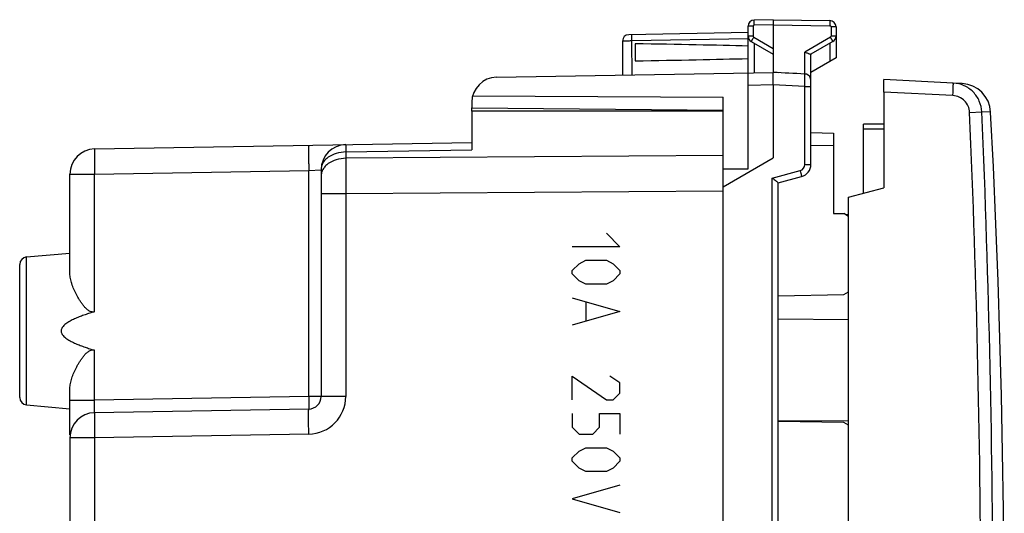
# Model space of a CAD drawing. Units: millimetres. Extents: x -59 to 73, y -24 to 49.
# Drawn here: x 33 to 73, y 5 to 24 of the extents above; entities that cross this region are included whole.
import ezdxf

# ---------------------------------------------------------------- set-up
doc = ezdxf.new("R2010")
doc.units = ezdxf.units.MM
doc.header["$LTSCALE"] = 16.335
doc.layers.get('0').update_dxf_attribs({"linetype": 'CONTINUOUS'})
for name, color, linetype in [('ASSI', 7, 'CONTINUOUS'), ('CURVE', 7, 'CONTINUOUS'), ('DRAFT', 7, 'CONTINUOUS'), ('RACCORDO', 7, 'CONTINUOUS'), ('SMUSSO', 7, 'CONTINUOUS')]:
    doc.layers.add(name, color=color, linetype=linetype)

msp = doc.modelspace()

# ---------------------------------------------------------------- linework, layer by layer
at = {"color": 7, "linetype": 'CONTINUOUS'}
for p in [(67.706, 21.619), (70.473, 21.974)]:
    msp.add_line(p, (67.706, 22.119), dxfattribs=at)
at = {"color": 250, "linetype": 'CONTINUOUS'}
msp.add_line((70.46, 21.475), (67.706, 21.619), dxfattribs=at)
at = {"layer": 'ASSI', "color": 7, "linetype": 'CONTINUOUS'}
for p, q in [((63.306, 24.5), (62.551, 24.487)), ((63.306, 24.5), (65.56, 24.461)), ((63.306, 24.5), (63.306, 24.3)), ((62.306, 23.983), (57.551, 23.9)), ((62.306, 18.555), (62.306, 24.237)), ((63.306, 24.3), (63.306, 22.4)), ((65.806, 24.211), (65.806, 22.977)), ((57.306, 23.65), (57.306, 22.295)), ((57.806, 23.539), (57.806, 22.861)), ((62.431, 23.628), (63.306, 23.123)), ((65.681, 23.628), (64.801, 23.12)), ((65.806, 22.977), (64.806, 22.4)), ((52.288, 22.208), (63.306, 22.4)), ((63.515, 22.389), (63.306, 22.4)), ((70.825, 21.956), (70.473, 21.974)), ((63.306, 21.9), (63.306, 19)), ((51.306, 21.208), (51.306, 20.987)), ((51.338, 21.461), (61.306, 21.41)), ((61.306, -21.41), (61.306, 21.41)), ((51.306, 20.987), (61.306, 20.9)), ((51.306, 20.85), (51.306, 19.318)), ((61.306, 20.85), (51.306, 20.85)), ((36.288, 19.349), (51.306, 19.611)), ((61.306, 17.845), (63.306, 19)), ((45.306, 18.524), (45.306, 9.491)), ((61.306, 18.56), (62.306, 18.555)), ((35.306, 14.387), (35.306, 18.349)), ((33.58, 15.049), (35.306, 15.2)), ((33.306, 9.45), (33.306, 14.75)), ((35.306, 7.959), (35.306, 9.813)), ((33.58, 9.151), (35.306, 9)), ((44.814, 8.991), (36.288, 8.843)), ((35.306, 7.843), (35.306, 4.099))]:
    msp.add_line(p, q, dxfattribs=at)
at = {"layer": 'ASSI', "color": 250, "linetype": 'CONTINUOUS'}
for p, q in [((62.502, 24.237), (62.306, 24.237)), ((62.502, 24.237), (62.502, 23.844)), ((63.306, 24.3), (62.551, 24.287)), ((63.306, 24.3), (65.56, 24.261)), ((65.609, 24.211), (65.609, 23.844)), ((65.806, 24.211), (65.609, 24.211)), ((62.306, 23.733), (57.677, 23.652)), ((57.695, 22.302), (57.677, 23.652)), ((62.502, 23.844), (62.306, 23.844)), ((62.527, 23.801), (63.306, 23.352)), ((62.551, 23.558), (62.551, 22.387)), ((65.584, 23.801), (64.56, 23.21)), ((65.56, 23.558), (65.56, 22.836)), ((65.806, 23.844), (65.609, 23.844)), ((64.56, 22.334), (64.56, 23.21)), ((63.306, 21.9), (62.306, 21.883)), ((71.125, 20.806), (71.611, 20.827)), ((71.961, 20.82), (71.611, 20.827)), ((46.288, 19.231), (51.306, 19.318)), ((46.288, 19.231), (46.288, 18.977)), ((61.306, 19.086), (46.288, 18.977)), ((36.288, 18.349), (44.814, 18.498)), ((44.814, 18.498), (45.306, 18.524)), ((44.814, 9.491), (44.814, 18.498)), ((35.306, 18.349), (36.288, 18.349)), ((36.288, 12.866), (36.288, 18.349)), ((61.306, 17.672), (46.288, 17.563)), ((46.288, 17.563), (45.306, 17.563)), ((46.288, 17.563), (46.288, 9.491)), ((33.58, 9.151), (33.58, 15.049)), ((36.288, 9.343), (36.288, 11.334)), ((44.814, 9.491), (36.288, 9.343)), ((46.288, 9.491), (44.814, 9.491)), ((35.306, 9.343), (36.288, 9.343)), ((36.288, 7.843), (35.306, 7.843)), ((44.814, 7.992), (36.288, 7.843)), ((36.288, 7.843), (36.288, 2.87))]:
    msp.add_line(p, q, dxfattribs=at)
at = {"layer": 'ASSI', "color": 7, "linetype": 'CONTINUOUS'}
msp.add_lwpolyline([(72.505, 0.51), (72.496, 2.698), (72.474, 4.975), (72.439, 7.252), (72.391, 9.529), (72.33, 11.806), (72.256, 14.082), (72.169, 16.358), (72.069, 18.634), (71.961, 20.82)], dxfattribs=at)
for centre, radius, start, end in [((62.556, 24.237), 0.25, 91, 180), ((65.556, 24.211), 0.25, 0, 88.9994), ((57.556, 23.65), 0.25, 91, 180), ((62.556, 23.844), 0.25, 179.9954, 239.9806), ((65.556, 23.844), 0.25, 300, 360), ((52.306, 21.208), 1, 91, 180), ((70.763, 20.758), 1.2, 2.9908, 87), ((36.306, 18.349), 1, 91, 180), ((46.306, 18.524), 1, 91, 180), ((33.606, 14.75), 0.3, 95, 180), ((33.606, 9.45), 0.3, 180, 265), ((44.806, 9.491), 0.5, 271, 360), ((36.306, 7.843), 1, 91, 180)]:
    msp.add_arc(centre, radius, start, end, dxfattribs=at)
at = {"layer": 'ASSI', "color": 250, "linetype": 'CONTINUOUS'}
for centre, radius, start, end in [((62.552, 24.237), 0.05, 91.0007, 179.9993), ((65.559, 24.211), 0.05, 0.0007, 88.9993), ((62.552, 23.844), 0.05, 179.9988, 240.0012), ((65.559, 23.844), 0.05, 300.0009, 359.9991), ((202.933, 18.27), 156.646, 179.7414, 180.2586), ((44.788, 9.491), 1.5, 271, 360)]:
    msp.add_arc(centre, radius, start, end, dxfattribs=at)
at = {"layer": 'ASSI', "color": 7, "linetype": 'CONTINUOUS'}
for centre, major_axis, ratio, start_param, end_param in [((40.158, 23.2), (26.33, 0), 0.017368, 0.5714, 0.836265), ((40.158, 23.2), (26.33, 0), 0.017368, -0.836265, -0.5714), ((63.286, 21.9), (57.288, -3.002), 0.008716, 1.549013, 1.57091)]:
    msp.add_ellipse(centre, major_axis=major_axis, ratio=ratio, start_param=start_param, end_param=end_param, dxfattribs=at)
at = {"layer": 'ASSI', "color": 250, "linetype": 'CONTINUOUS'}
for points, knots in [([(62.551, 24.287), (62.551, 24.3), (62.551, 24.325), (62.55, 24.362), (62.55, 24.397), (62.55, 24.426), (62.55, 24.448), (62.55, 24.463), (62.55, 24.471), (62.551, 24.477), (62.551, 24.483), (62.551, 24.485), (62.551, 24.487), (62.551, 24.487)], [0, 0, 0, 0, 0.194589, 0.382483, 0.555344, 0.706733, 0.830963, 0.881442, 0.923443, 0.956491, 0.980351, 0.994864, 1, 1, 1, 1]), ([(65.56, 24.461), (65.56, 24.461), (65.56, 24.459), (65.561, 24.456), (65.561, 24.451), (65.561, 24.445), (65.561, 24.436), (65.562, 24.422), (65.562, 24.4), (65.562, 24.37), (65.561, 24.336), (65.561, 24.299), (65.56, 24.274), (65.56, 24.261)], [0, 0, 0, 0, 0.005136, 0.019649, 0.043509, 0.076557, 0.118558, 0.169037, 0.293267, 0.444656, 0.617517, 0.805411, 1, 1, 1, 1]), ([(57.677, 23.652), (57.653, 23.651), (57.605, 23.651), (57.536, 23.65), (57.473, 23.649), (57.425, 23.649), (57.391, 23.649), (57.369, 23.649), (57.35, 23.649), (57.335, 23.649), (57.323, 23.649), (57.315, 23.649), (57.31, 23.649), (57.308, 23.649), (57.307, 23.649), (57.306, 23.649), (57.306, 23.65)], [0, 0, 0, 0, 0.195989, 0.383949, 0.556814, 0.708083, 0.773805, 0.832071, 0.882334, 0.92412, 0.957037, 0.980777, 0.989133, 0.995122, 0.998735, 1, 1, 1, 1]), ([(57.677, 23.652), (57.677, 23.668), (57.676, 23.7), (57.676, 23.746), (57.675, 23.789), (57.675, 23.826), (57.675, 23.853), (57.676, 23.871), (57.676, 23.882), (57.676, 23.89), (57.676, 23.896), (57.677, 23.899), (57.677, 23.902), (57.677, 23.902)], [0, 0, 0, 0, 0.194589, 0.382483, 0.555344, 0.706733, 0.830963, 0.881442, 0.923443, 0.956491, 0.980351, 0.994864, 1, 1, 1, 1]), ([(62.527, 23.801), (62.521, 23.79), (62.508, 23.768), (62.49, 23.736), (62.473, 23.707), (62.459, 23.681), (62.448, 23.662), (62.441, 23.649), (62.438, 23.642), (62.435, 23.636), (62.432, 23.632), (62.432, 23.63), (62.43, 23.628), (62.431, 23.628)], [0, 0, 0, 0, 0.195066, 0.383171, 0.556051, 0.707336, 0.831403, 0.881794, 0.923713, 0.956688, 0.980486, 0.994944, 1, 1, 1, 1]), ([(65.681, 23.628), (65.681, 23.628), (65.68, 23.63), (65.679, 23.632), (65.677, 23.636), (65.674, 23.642), (65.67, 23.649), (65.663, 23.662), (65.653, 23.681), (65.638, 23.707), (65.622, 23.736), (65.603, 23.768), (65.591, 23.79), (65.584, 23.801)], [0, 0, 0, 0, 0.005056, 0.019514, 0.043312, 0.076287, 0.118206, 0.168597, 0.292664, 0.443949, 0.616829, 0.804934, 1, 1, 1, 1]), ([(70.46, 21.475), (70.461, 21.507), (70.465, 21.571), (70.469, 21.664), (70.472, 21.749), (70.474, 21.814), (70.475, 21.86), (70.476, 21.889), (70.476, 21.914), (70.476, 21.935), (70.476, 21.951), (70.475, 21.963), (70.474, 21.97), (70.474, 21.973), (70.473, 21.974), (70.473, 21.974)], [0, 0, 0, 0, 0.194718, 0.382285, 0.554907, 0.706195, 0.772039, 0.830444, 0.88084, 0.922797, 0.955895, 0.979806, 0.994406, 0.998241, 1, 1, 1, 1]), ([(71.125, 20.806), (71.122, 20.892), (71.082, 21.063), (70.933, 21.28), (70.717, 21.43), (70.545, 21.471), (70.46, 21.475)], [0, 0, 0, 0, 0.250028, 0.500035, 0.750021, 1, 1, 1, 1]), ([(36.288, 19.349), (36.288, 19.349), (36.287, 19.347), (36.287, 19.343), (36.286, 19.337), (36.285, 19.329), (36.285, 19.318), (36.284, 19.299), (36.283, 19.27), (36.282, 19.228), (36.281, 19.178), (36.281, 19.119), (36.281, 19.054), (36.281, 18.981), (36.282, 18.873), (36.283, 18.727), (36.285, 18.542), (36.287, 18.414), (36.288, 18.349)], [0, 0, 0, 0, 0.001477, 0.005184, 0.011248, 0.019675, 0.030453, 0.04356, 0.076636, 0.118591, 0.169027, 0.227459, 0.293327, 0.365998, 0.444773, 0.61755, 0.805026, 1, 1, 1, 1]), ([(44.814, 19.498), (44.814, 19.498), (44.813, 19.495), (44.813, 19.492), (44.812, 19.486), (44.811, 19.478), (44.811, 19.467), (44.81, 19.448), (44.809, 19.419), (44.808, 19.377), (44.808, 19.326), (44.807, 19.268), (44.807, 19.202), (44.807, 19.13), (44.808, 19.022), (44.809, 18.875), (44.811, 18.69), (44.813, 18.563), (44.814, 18.498)], [0, 0, 0, 0, 0.001477, 0.005184, 0.011248, 0.019675, 0.030453, 0.04356, 0.076636, 0.118591, 0.169027, 0.227459, 0.293327, 0.365998, 0.444773, 0.61755, 0.805026, 1, 1, 1, 1]), ([(46.288, 19.231), (46.161, 19.229), (45.915, 19.193), (45.638, 19.065), (45.469, 18.919), (45.377, 18.797), (45.319, 18.663), (45.306, 18.569), (45.306, 18.524)], [0, 0, 0, 0, 0.287159, 0.553392, 0.675222, 0.789048, 0.896366, 1, 1, 1, 1]), ([(46.288, 19.523), (46.288, 19.523), (46.288, 19.521), (46.287, 19.518), (46.287, 19.512), (46.287, 19.503), (46.287, 19.493), (46.287, 19.48), (46.287, 19.464), (46.287, 19.439), (46.287, 19.402), (46.287, 19.352), (46.288, 19.294), (46.288, 19.253), (46.288, 19.231)], [0, 0, 0, 0, 0.004286, 0.016667, 0.037208, 0.06587, 0.10259, 0.147283, 0.19984, 0.260137, 0.40335, 0.575547, 0.775068, 1, 1, 1, 1]), ([(46.288, 18.977), (46.161, 18.976), (45.915, 18.94), (45.638, 18.812), (45.469, 18.666), (45.377, 18.543), (45.319, 18.41), (45.306, 18.316), (45.306, 18.27)], [0, 0, 0, 0, 0.287159, 0.553392, 0.675222, 0.789048, 0.896366, 1, 1, 1, 1]), ([(44.814, 9.491), (44.815, 9.459), (44.816, 9.395), (44.817, 9.303), (44.818, 9.217), (44.818, 9.152), (44.818, 9.106), (44.818, 9.077), (44.818, 9.052), (44.817, 9.031), (44.817, 9.015), (44.816, 9.004), (44.816, 8.997), (44.815, 8.994), (44.815, 8.993), (44.815, 8.991), (44.814, 8.991)], [0, 0, 0, 0, 0.194975, 0.382451, 0.555228, 0.706673, 0.772541, 0.830974, 0.88141, 0.923365, 0.95644, 0.980325, 0.988752, 0.994816, 0.998523, 1, 1, 1, 1]), ([(36.288, 8.843), (36.287, 8.843), (36.286, 8.847), (36.285, 8.853), (36.284, 8.866), (36.283, 8.882), (36.282, 8.903), (36.281, 8.939), (36.281, 8.993), (36.281, 9.068), (36.283, 9.154), (36.285, 9.246), (36.287, 9.31), (36.288, 9.343)], [0, 0, 0, 0, 0.005746, 0.02034, 0.044211, 0.077228, 0.119111, 0.169474, 0.293655, 0.445023, 0.617741, 0.805141, 1, 1, 1, 1]), ([(36.288, 8.843), (36.288, 8.843), (36.287, 8.84), (36.287, 8.837), (36.286, 8.831), (36.285, 8.823), (36.285, 8.812), (36.284, 8.793), (36.283, 8.763), (36.282, 8.722), (36.281, 8.671), (36.281, 8.613), (36.281, 8.547), (36.281, 8.475), (36.282, 8.367), (36.283, 8.22), (36.285, 8.035), (36.287, 7.908), (36.288, 7.843)], [0, 0, 0, 0, 0.001477, 0.005184, 0.011248, 0.019675, 0.030453, 0.04356, 0.076636, 0.118591, 0.169027, 0.227459, 0.293327, 0.365998, 0.444773, 0.61755, 0.805026, 1, 1, 1, 1]), ([(44.814, 7.992), (44.813, 8.057), (44.811, 8.184), (44.809, 8.369), (44.808, 8.516), (44.807, 8.624), (44.807, 8.696), (44.807, 8.762), (44.808, 8.82), (44.808, 8.87), (44.809, 8.912), (44.81, 8.942), (44.811, 8.961), (44.811, 8.971), (44.812, 8.98), (44.813, 8.986), (44.813, 8.989), (44.814, 8.991), (44.814, 8.991)], [0, 0, 0, 0, 0.194974, 0.38245, 0.555227, 0.634002, 0.706673, 0.772541, 0.830973, 0.881409, 0.923364, 0.95644, 0.969547, 0.980325, 0.988752, 0.994816, 0.998523, 1, 1, 1, 1])]:
    msp.add_open_spline(points, degree=3, knots=knots, dxfattribs=at)
at = {"layer": 'ASSI', "color": 7, "linetype": 'CONTINUOUS'}
for points, knots in [([(64.758, 23.125), (64.745, 23.13), (64.715, 23.141), (64.649, 23.169), (64.596, 23.193), (64.56, 23.21)], [0, 0, 0, 0, 0.200939, 0.444787, 1, 1, 1, 1]), ([(64.801, 23.12), (64.799, 23.119), (64.794, 23.118), (64.779, 23.119), (64.767, 23.122), (64.758, 23.125)], [0, 0, 0, 0, 0.156259, 0.372505, 1, 1, 1, 1]), ([(63.306, 21.9), (63.306, 21.933), (63.306, 21.996), (63.306, 22.089), (63.307, 22.174), (63.307, 22.239), (63.307, 22.285), (63.307, 22.314), (63.307, 22.339), (63.307, 22.36), (63.307, 22.377), (63.307, 22.388), (63.307, 22.394), (63.306, 22.397), (63.306, 22.399), (63.306, 22.4), (63.306, 22.4)], [0, 0, 0, 0, 0.194785, 0.382476, 0.555266, 0.706707, 0.772613, 0.831074, 0.881518, 0.923506, 0.956607, 0.980472, 0.98889, 0.994944, 0.998629, 1, 1, 1, 1]), ([(71.611, 20.827), (71.604, 20.974), (71.536, 21.268), (71.283, 21.64), (70.913, 21.896), (70.619, 21.967), (70.473, 21.974)], [0, 0, 0, 0, 0.25001, 0.500005, 0.749998, 1, 1, 1, 1]), ([(36.288, 12.866), (36.266, 12.859), (36.22, 12.852), (36.15, 12.861), (36.086, 12.887), (36.01, 12.936), (35.927, 13.013), (35.84, 13.114), (35.763, 13.221), (35.691, 13.33), (35.626, 13.439), (35.546, 13.585), (35.46, 13.764), (35.377, 13.978), (35.322, 14.185), (35.306, 14.321), (35.306, 14.387)], [0, 0, 0, 0, 0.035782, 0.071353, 0.106678, 0.14177, 0.211262, 0.279995, 0.347885, 0.414825, 0.480693, 0.54535, 0.670393, 0.788646, 0.898785, 1, 1, 1, 1]), ([(36.288, 12.866), (36.224, 12.847), (36.097, 12.808), (35.907, 12.746), (35.718, 12.678), (35.533, 12.603), (35.382, 12.532), (35.265, 12.467), (35.18, 12.413), (35.101, 12.353), (35.029, 12.283), (34.972, 12.2), (34.947, 12.1), (34.972, 12), (35.029, 11.917), (35.101, 11.847), (35.18, 11.787), (35.265, 11.733), (35.382, 11.668), (35.533, 11.597), (35.718, 11.522), (35.907, 11.454), (36.097, 11.392), (36.224, 11.353), (36.288, 11.334)], [0, 0, 0, 0, 0.062542, 0.125084, 0.187626, 0.250165, 0.312699, 0.343971, 0.37524, 0.406505, 0.437753, 0.468943, 0.5, 0.531057, 0.562247, 0.593495, 0.62476, 0.656029, 0.6873, 0.749835, 0.812374, 0.874916, 0.937458, 1, 1, 1, 1]), ([(35.306, 9.813), (35.306, 9.879), (35.322, 10.015), (35.377, 10.222), (35.46, 10.436), (35.546, 10.615), (35.626, 10.761), (35.691, 10.87), (35.763, 10.979), (35.84, 11.086), (35.927, 11.187), (36.01, 11.264), (36.086, 11.313), (36.15, 11.339), (36.22, 11.348), (36.266, 11.341), (36.288, 11.334)], [0, 0, 0, 0, 0.101215, 0.211353, 0.329607, 0.454651, 0.519307, 0.585175, 0.652116, 0.720005, 0.788738, 0.85823, 0.893323, 0.928648, 0.964218, 1, 1, 1, 1])]:
    msp.add_open_spline(points, degree=3, knots=knots, dxfattribs=at)
at = {"layer": 'CURVE', "color": 250, "linetype": 'CONTINUOUS'}
for p, q in [((56.663, 16), (57.205, 15.457)), ((57.205, 15.457), (55.306, 15.457)), ((55.577, 14.779), (55.849, 14.914)), ((55.849, 14.914), (56.663, 14.914)), ((56.663, 14.914), (56.934, 14.779)), ((55.306, 14.507), (55.577, 14.779)), ((55.306, 14.371), (55.306, 14.507)), ((56.934, 14.779), (57.205, 14.507)), ((57.205, 14.507), (57.205, 14.371)), ((55.577, 14.1), (55.306, 14.371)), ((57.205, 14.371), (56.934, 14.1)), ((55.849, 13.964), (55.577, 14.1)), ((56.663, 13.964), (55.849, 13.964)), ((56.934, 14.1), (56.663, 13.964)), ((55.306, 13.421), (57.205, 12.879)), ((55.849, 13.24), (55.849, 12.517)), ((57.205, 12.879), (55.306, 12.336)), ((55.306, 9.35), (55.306, 10.3)), ((55.306, 10.3), (56.663, 9.35)), ((57.205, 10.029), (56.798, 10.3)), ((57.205, 9.621), (57.205, 10.029)), ((56.934, 9.35), (57.205, 9.621)), ((56.663, 9.35), (56.934, 9.35)), ((55.306, 8.807), (55.306, 8.264)), ((56.391, 8.264), (56.391, 8.807)), ((56.391, 8.807), (57.205, 8.807)), ((57.205, 8.807), (57.205, 7.993)), ((55.306, 8.264), (55.577, 7.993)), ((56.12, 7.993), (56.391, 8.264)), ((55.577, 7.993), (56.12, 7.993)), ((55.577, 7.314), (55.849, 7.45)), ((55.849, 7.45), (56.663, 7.45)), ((56.663, 7.45), (56.934, 7.314)), ((55.306, 7.043), (55.577, 7.314)), ((56.934, 7.314), (57.205, 7.043)), ((55.306, 6.907), (55.306, 7.043)), ((55.577, 6.636), (55.306, 6.907)), ((57.205, 6.907), (56.934, 6.636)), ((57.205, 7.043), (57.205, 6.907)), ((55.849, 6.5), (55.577, 6.636)), ((56.663, 6.5), (55.849, 6.5)), ((56.934, 6.636), (56.663, 6.5)), ((57.205, 5.957), (55.306, 5.414)), ((55.306, 5.414), (57.205, 4.871))]:
    msp.add_line(p, q, dxfattribs=at)
at = {"layer": 'DRAFT', "color": 7, "linetype": 'CONTINUOUS'}
for p, q in [((67.706, 21.619), (67.706, 17.8)), ((66.306, 17.425), (67.706, 17.8)), ((66.306, 16.729), (66.198, 16.728))]:
    msp.add_line(p, q, dxfattribs=at)
at = {"layer": 'RACCORDO', "color": 7, "linetype": 'CONTINUOUS'}
for p, q in [((64.806, 18.732), (64.806, 23.123)), ((64.569, 22.334), (64.56, 22.334)), ((51.306, 20.85), (51.306, 20.987)), ((64.806, 20), (65.706, 19.984)), ((67.706, 20.341), (66.906, 20.334)), ((66.906, 17.586), (66.906, 20.334)), ((65.706, 19.984), (65.706, 16.784)), ((63.506, 18), (64.435, 18.249)), ((63.506, -18), (63.506, 18)), ((66.306, 0.1), (66.306, 17.425)), ((66.306, 16.666), (66.113, 16.777)), ((66.113, 13.546), (66.306, 13.657)), ((63.506, 12.577), (66.306, 12.561)), ((63.506, 8.523), (66.306, 8.539)), ((66.306, 8.343), (66.113, 8.454))]:
    msp.add_line(p, q, dxfattribs=at)
at = {"layer": 'RACCORDO', "color": 250, "linetype": 'CONTINUOUS'}
for p, q in [((64.562, 21.834), (63.306, 21.9)), ((64.562, 18.732), (64.562, 21.834)), ((64.562, 21.834), (64.806, 21.834)), ((67.706, 20.141), (66.906, 20.134)), ((64.806, 19.5), (65.706, 19.484)), ((63.262, 18.192), (64.377, 18.491)), ((64.562, 18.732), (64.806, 18.732)), ((63.262, -18.192), (63.262, 18.192))]:
    msp.add_line(p, q, dxfattribs=at)
at = {"layer": 'RACCORDO', "color": 7, "linetype": 'CONTINUOUS'}
for centre, radius, start, end in [((64.556, 22.082), 0.252, 73.2495, 87.0066), ((64.556, 22.084), 0.25, 0, 73.115), ((64.306, 18.732), 0.5, 285, 360)]:
    msp.add_arc(centre, radius, start, end, dxfattribs=at)
at = {"layer": 'RACCORDO', "color": 250, "linetype": 'CONTINUOUS'}
for centre, radius, start, end in [((-412.873, -0.055), 484.448, 0.06372, 2.46796), ((-413.547, -0.053), 485.607, 0.06454, 2.46434), ((64.312, 18.732), 0.25, 285.0066, 359.9934)]:
    msp.add_arc(centre, radius, start, end, dxfattribs=at)
for points, knots in [([(64.562, 21.834), (64.563, 21.866), (64.565, 21.929), (64.567, 22.02), (64.568, 22.105), (64.57, 22.179), (64.57, 22.234), (64.57, 22.27), (64.57, 22.291), (64.57, 22.308), (64.57, 22.321), (64.569, 22.329), (64.57, 22.333), (64.569, 22.334)], [0, 0, 0, 0, 0.192445, 0.377833, 0.548951, 0.699599, 0.824071, 0.875001, 0.917722, 0.951863, 0.977076, 0.993149, 1, 1, 1, 1]), ([(64.377, 18.491), (64.381, 18.475), (64.389, 18.444), (64.401, 18.4), (64.411, 18.359), (64.42, 18.323), (64.426, 18.296), (64.43, 18.279), (64.433, 18.269), (64.434, 18.261), (64.435, 18.254), (64.435, 18.252), (64.436, 18.249), (64.435, 18.249)], [0, 0, 0, 0, 0.19481, 0.382729, 0.555485, 0.706701, 0.83075, 0.881151, 0.923095, 0.956113, 0.979983, 0.994571, 1, 1, 1, 1])]:
    msp.add_open_spline(points, degree=3, knots=knots, dxfattribs=at)
at = {"layer": 'RACCORDO', "color": 7, "linetype": 'CONTINUOUS'}
msp.add_open_spline([(63.506, 18), (63.498, 18.007), (63.482, 18.021), (63.455, 18.042), (63.41, 18.078), (63.345, 18.128), (63.291, 18.17), (63.262, 18.192)], degree=3, knots=[0, 0, 0, 0, 0.097558, 0.204067, 0.336941, 0.6525, 1, 1, 1, 1], dxfattribs=at)
at = {"layer": 'SMUSSO', "color": 7, "linetype": 'CONTINUOUS'}
for p, q in [((65.706, 16.784), (66.113, 16.777)), ((63.506, 13.5), (66.113, 13.546)), ((66.113, 8.454), (63.506, 8.5))]:
    msp.add_line(p, q, dxfattribs=at)

doc.saveas('drawing.dxf')
